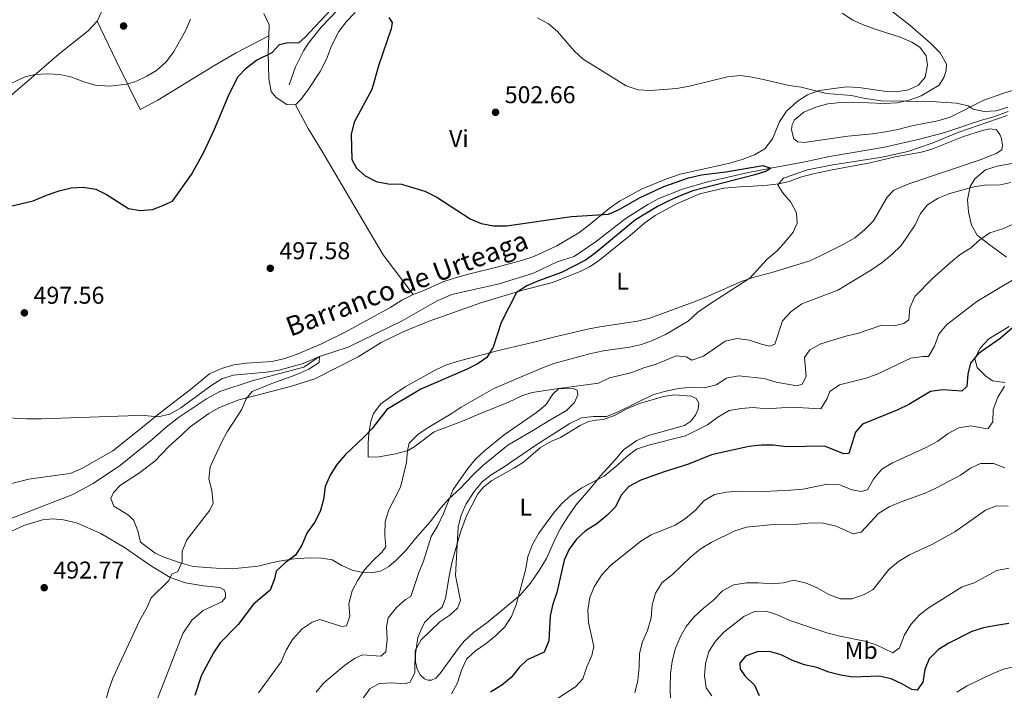
# Model space of a CAD drawing. Units: metres. Extents: x 614690 to 621621, y 4701617 to 4706360.
# Drawn here: x 620541 to 620946, y 4702272 to 4702548 of the extents above; entities that cross this region are included whole.
import ezdxf
from ezdxf.enums import TextEntityAlignment as Align

# ---------------------------------------------------------------- set-up
doc = ezdxf.new("R2010")
doc.units = ezdxf.units.M
doc.header["$MEASUREMENT"] = 0
doc.linetypes.add('DGN Style 3', pattern=[122.20432, 87.2888, -34.91552])
for name, color, linetype, lineweight in [('Nivel 11', 7, 'Continuous', 0), ('Nivel 13', 7, 'Continuous', 0), ('Nivel 35', 7, 'Continuous', 0), ('Nivel 36', 7, 'Continuous', 0), ('Nivel 37', 7, 'Continuous', 0), ('Nivel 4', 7, 'Continuous', 0), ('Nivel 41', 7, 'Continuous', 0), ('Nivel 43', 7, 'Continuous', 0), ('Nivel 5', 7, 'Continuous', 0), ('Nivel 57', 7, 'Continuous', 0), ('Nivel 7', 7, 'Continuous', 0)]:
    doc.layers.add(name, color=color, linetype=linetype, lineweight=lineweight)
doc.styles.add('Style-Arial', font='txt')
doc.styles.add('Style-Arial Narrow', font='txt')
doc.styles.add('Style-timesi', font='timesi.shx', dxfattribs={"bigfont": 'timesibig.shx'})

# ---------------------------------------------------------------- blocks, each defined once
blk = doc.blocks.new('5PATER')
at = {"layer": 'Nivel 7', "linetype": 'Continuous', "lineweight": 0}
h = blk.add_hatch(color=51, dxfattribs=at)
edge = h.paths.add_edge_path()
edge.add_ellipse((0, 0), major_axis=(-11, -11.1), ratio=0.999422, start_angle=0, end_angle=360)

msp = doc.modelspace()

# ---------------------------------------------------------------- linework, layer by layer
at = {"layer": 'Nivel 11', "color": 142, "linetype": 'DGN Style 3', "lineweight": 13}
msp.add_polyline3d([(620948.05, 4702510.6, 504.49), (620942.16, 4702508.35, 504.32), (620937.13, 4702506.95, 503.98), (620922.04, 4702501.93, 503.64), (620911.64, 4702499.24, 503.48), (620897.18, 4702495.93, 502.63), (620885.11, 4702493.79, 501.95), (620874.57, 4702492.04, 501.95), (620864.37, 4702489.79, 501.78), (620850.46, 4702487.22, 500), (620841.29, 4702485.43, 500), (620824.33, 4702481.58, 499.32), (620814.01, 4702478.62, 499.32), (620804.38, 4702474.71, 498.98), (620799.77, 4702472.33, 498.98), (620790.96, 4702466.7, 498.48), (620778.11, 4702456.72, 497.97), (620769.52, 4702450.91, 497.63), (620762.56, 4702448.69, 497.46), (620752.72, 4702443.94, 497.12), (620738.59, 4702439.68, 496.95), (620719.15, 4702435.2, 496.78), (620713.12, 4702432.64, 496.61), (620698.68, 4702424.4, 496.44), (620676.46, 4702413.47, 496.1), (620664.78, 4702409.72, 495), (620658.24, 4702405.35, 494.83), (620637, 4702399.73, 494.32), (620623.79, 4702395.31, 494.15), (620618.18, 4702392.25, 494.15), (620606.78, 4702384.62, 493.64), (620601.63, 4702380.56, 493.48), (620595.86, 4702375.46, 493.3), (620582.85, 4702365, 491.88), (620571.66, 4702357.39, 491.88), (620563.26, 4702352.8, 490.89), (620529.5, 4702339.71, 490.17)], dxfattribs=at)
at = {"layer": 'Nivel 13', "color": 4, "linetype": 'Continuous', "lineweight": 0}
msp.add_polyline3d([(620780.95, 4702651.13, 511.9), (620774.3, 4702647.35, 511.73), (620766.78, 4702641.73, 510.37), (620760.84, 4702635.21, 509.36), (620757.7, 4702630.07, 508.51), (620754.85, 4702624.51, 508), (620750, 4702618.76, 506.81), (620743.88, 4702613.71, 505.97), (620723.68, 4702599.13, 503.93), (620715.74, 4702592.76, 503.93), (620705.61, 4702584.55, 502.75), (620699.02, 4702578.55, 502.24), (620694.78, 4702573.97, 501.56), (620690, 4702569.11, 501.22), (620685.4, 4702564.19, 500.21), (620671.99, 4702552.22, 499.7), (620665.37, 4702545.37, 499.36), (620660.18, 4702538.74, 498.85), (620658.08, 4702535.52, 498.85), (620654.89, 4702528.91, 498.68), (620652.25, 4702521.53, 498.34)], dxfattribs=at)
at = {"layer": 'Nivel 35', "color": 92, "linetype": 'DGN Style 3', "lineweight": 0}
for points in [[(620947.38, 4702450.63, 522.49), (620939.56, 4702456.3, 519.78), (620935.32, 4702459.64, 517.06), (620932.95, 4702463.77, 516.03), (620931.72, 4702469.26, 515.37), (620931.39, 4702474.26, 515.07), (620932.41, 4702479.64, 514.69), (620934.38, 4702482.86, 514.01), (620938.76, 4702486.54, 513.67), (620943.53, 4702488.02, 513.34), (620954.25, 4702489.95, 513.34)], [(620946.66, 4702398.93, 534.59), (620941.65, 4702399.71, 532.99), (620938.86, 4702401.57, 532.99), (620935.34, 4702405.15, 531.64), (620934.3, 4702408.83, 530.96), (620936.52, 4702413.14, 530.9), (620940.07, 4702416.91, 530.96), (620948.41, 4702422.06, 530.28)]]:
    msp.add_polyline3d(points, dxfattribs=at)
at = {"layer": 'Nivel 36', "color": 92, "linetype": 'Continuous', "lineweight": 0}
for points in [[(620573.2, 4702547.77, 506.48), (620575.16, 4702551.94, 506.77), (620577.64, 4702559.37, 507.34), (620579.37, 4702569.37, 508.33), (620579.16, 4702573.51, 508.48), (620577.92, 4702575.91, 508.76), (620576.17, 4702577.08, 508.9), (620571.74, 4702578.36, 510.18), (620566.32, 4702579.17, 511.32), (620558.77, 4702578.95, 512.6), (620556.1, 4702578.29, 512.74), (620552.13, 4702576.59, 513.03), (620541.94, 4702569.12, 514.17), (620536.42, 4702565.08, 514.17)], [(620960.88, 4702522.64, 506.24), (620945.84, 4702517.93, 505.9), (620938.11, 4702515.2, 505.4), (620924.24, 4702508.22, 504.72), (620919.08, 4702506.75, 504.72), (620914.08, 4702505.75, 504.04), (620908.44, 4702504.73, 503.87), (620902.62, 4702503.15, 503.87), (620897.56, 4702502.15, 503.7), (620892.2, 4702501.39, 503.36), (620882.13, 4702500.47, 503.19), (620864.09, 4702497.81, 502.52), (620861.57, 4702498.12, 502.52), (620859.83, 4702499.37, 502.52), (620858.97, 4702503, 502.52), (620859.18, 4702505.21, 502.52), (620860.22, 4702507.09, 502.68), (620864.01, 4702510.3, 503.36), (620868.96, 4702512.32, 503.53), (620873.81, 4702513.76, 503.53), (620879.11, 4702514.35, 503.87), (620884.14, 4702514.45, 504.04), (620897.1, 4702513.9, 505.06), (620902.35, 4702514.17, 505.06), (620907.36, 4702515.21, 505.06), (620912.26, 4702517.1, 505.4), (620919.65, 4702521.39, 505.74), (620921.66, 4702524.62, 506.07), (620922.51, 4702527.43, 506.24), (620922.73, 4702530.14, 506.58), (620920.12, 4702534.75, 507.26), (620916.08, 4702538.79, 507.94), (620907.74, 4702546.04, 508.95), (620898.24, 4702553.37, 510.14)], [(620641.84, 4702550.91, 501.36), (620643.96, 4702546.22, 500.68), (620643.95, 4702541.78, 500.68)], [(620654.85, 4702513.3, 497.63), (620656.96, 4702515.32, 497.63), (620659.97, 4702519.31, 497.63), (620664.98, 4702527.06, 497.97), (620667.63, 4702532.17, 498.65), (620669.68, 4702537.61, 498.99), (620672.62, 4702543.52, 499.32), (620675.82, 4702547.64, 499.5), (620679.45, 4702551.3, 499.83)], [(620879.81, 4702551.05, 509.15), (620884.21, 4702548.24, 508.81), (620888.81, 4702546.13, 508.81), (620893.77, 4702544.42, 508.81), (620903.67, 4702541.17, 508.14), (620908.4, 4702539.1, 507.97), (620911.76, 4702537.08, 507.63), (620914.31, 4702533.44, 507.63), (620914.94, 4702529.6, 507.63), (620913.89, 4702524.75, 507.63), (620911.16, 4702521.46, 507.46), (620907.06, 4702519.46, 507.46), (620902.05, 4702518.64, 507.46), (620897, 4702518.94, 507.46), (620886.56, 4702520.43, 506.61), (620881.54, 4702520.73, 506.27), (620870.3, 4702519.27, 505.59), (620865.44, 4702517.43, 504.92), (620861.22, 4702514.67, 504.24), (620856.91, 4702510.72, 503.22), (620853.97, 4702506.37, 502.71), (620851.12, 4702499.31, 502.21), (620847.92, 4702495.19, 501.87), (620843.66, 4702492.67, 501.7), (620838.63, 4702490.78, 501.53), (620833.56, 4702489.3, 501.19), (620813.06, 4702484.72, 500.85), (620807.26, 4702482.69, 500.85), (620797.53, 4702478.69, 500.85), (620788.21, 4702473.66, 500.85), (620783.94, 4702470.64, 500.85), (620775.58, 4702463.8, 500.34), (620771.39, 4702460.65, 499.83), (620762.42, 4702455.21, 499.32), (620752.95, 4702450.89, 499.32), (620747.83, 4702449.23, 499.32), (620738.19, 4702446.61, 498.82), (620726.1, 4702443.63, 498.82), (620721.16, 4702442.27, 498.31), (620715.91, 4702440.62, 498.14), (620706.71, 4702436.47, 497.46), (620703.29, 4702435.16, 496.95)], [(620531.72, 4702512.09, 504.24), (620545.15, 4702523.55, 504.8), (620557.65, 4702534.38, 505.77), (620569.54, 4702543.75, 506.48), (620573.2, 4702547.77, 506.48)], [(620573.2, 4702547.77, 506.48), (620581.12, 4702531.45, 506.06), (620590.9, 4702511.41, 504.07), (620598.16, 4702515.31, 504.07), (620621.32, 4702529.36, 501.36), (620630.48, 4702534.79, 500.85), (620643.95, 4702541.78, 500.68)], [(620643.95, 4702541.78, 500.68), (620643.62, 4702534.59, 500.17), (620643.73, 4702529.57, 499.66), (620643.95, 4702524.05, 498.99), (620644.89, 4702518.86, 498.14), (620646.86, 4702516.35, 497.97), (620651.25, 4702513.41, 497.63), (620654.85, 4702513.3, 497.63)], [(620654.85, 4702513.3, 497.63), (620660.05, 4702503.61, 497.92), (620665.72, 4702494.45, 499.62), (620682.54, 4702465.71, 499.34), (620690.92, 4702451.61, 498.06), (620703.29, 4702435.16, 496.95)], [(620722.51, 4702355.21, 510.46), (620718.07, 4702351.23, 509.95), (620714.61, 4702347.38, 509.78), (620710.25, 4702341.66, 508.93), (620704.16, 4702334.79, 507.74), (620700.22, 4702329.76, 507.07), (620696.31, 4702325.8, 506.39), (620693.25, 4702323.19, 506.05), (620689.86, 4702321.25, 505.88), (620686.19, 4702320.61, 505.37), (620682.51, 4702320.73, 505.03), (620678.14, 4702321.63, 504.53), (620673.89, 4702323.59, 503.34), (620669.97, 4702325.98, 502.15), (620665.59, 4702326.61, 501.98), (620661.55, 4702326.79, 501.65), (620655.14, 4702326.55, 500.63), (620647.28, 4702325.2, 499.78), (620639.35, 4702323.33, 499.27), (620628.79, 4702322.25, 498.43), (620622.17, 4702322.46, 497.41), (620612.73, 4702323.21, 495.88), (620606.96, 4702324.86, 495.21), (620600.42, 4702327.16, 494.02), (620597.18, 4702328.65, 493.85), (620591.15, 4702333.24, 493.68), (620589.96, 4702337.9, 493.68), (620588.32, 4702342.13, 493.68), (620586.08, 4702344.33, 493.68), (620580.11, 4702347.99, 493.68), (620578.88, 4702351.19, 493.68), (620580.03, 4702353.73, 493.68), (620582.88, 4702356.66, 493.68), (620590.24, 4702361.44, 493.85), (620596.94, 4702366.65, 494.02), (620602.73, 4702372.64, 494.19), (620608.36, 4702377.65, 494.19), (620611.57, 4702380.75, 494.53), (620619.21, 4702386.24, 494.87), (620623.33, 4702388.5, 495.04), (620631.16, 4702391.72, 495.04), (620652.85, 4702397.28, 495.38), (620662.78, 4702400.52, 496.22), (620680.67, 4702409.58, 497.07), (620690.14, 4702415.41, 497.41), (620699.36, 4702420, 497.41), (620709.4, 4702424.12, 497.92), (620731.07, 4702431.82, 498.6), (620748.39, 4702436.99, 499.1), (620760.62, 4702440.19, 499.95), (620771.97, 4702444.67, 500.8), (620775.85, 4702446.63, 501.48), (620779.44, 4702449.01, 501.82), (620793.49, 4702460.29, 502.15), (620798.57, 4702464.7, 502.15), (620802.8, 4702467.72, 502.32), (620811.62, 4702472.54, 502.49), (620821.22, 4702476.63, 502.49), (620831.12, 4702479.02, 502.49), (620837.71, 4702479.57, 502.83), (620843.1, 4702479.84, 503.68), (620849.06, 4702480.31, 504.19), (620853.66, 4702480.83, 504.53), (620857.91, 4702481.76, 504.86), (620862.64, 4702483.6, 504.86), (620867.83, 4702484.9, 504.86), (620875.62, 4702486.56, 505.2), (620891.22, 4702489.44, 505.37), (620901.57, 4702491.95, 505.54), (620912.38, 4702493.77, 505.54), (620916.6, 4702495.01, 505.54), (620929.74, 4702500.23, 505.88), (620937.51, 4702502.78, 506.05), (620940.47, 4702503.4, 506.05), (620943.3, 4702503.04, 506.22), (620944.62, 4702501.13, 506.56), (620945.27, 4702499.42, 506.73), (620945.76, 4702496.74, 506.73), (620945.43, 4702494.75, 506.73), (620943.16, 4702493.31, 506.73), (620936.59, 4702490.72, 506.56), (620907.25, 4702480.83, 505.88), (620901.08, 4702478.19, 505.88), (620898.28, 4702475.3, 505.88), (620892.67, 4702465.61, 506.73), (620889, 4702461.87, 506.9), (620884.94, 4702458.62, 506.9), (620880.4, 4702455.88, 506.9), (620871.1, 4702451.25, 506.73), (620866.41, 4702449.13, 506.39), (620851.73, 4702444.58, 505.54), (620843.53, 4702442.41, 505.03), (620838.59, 4702440.74, 504.53), (620824.7, 4702434.48, 504.53), (620819.93, 4702432.63, 504.53), (620800.68, 4702425.53, 503.68), (620795.53, 4702424.27, 503.51), (620780.12, 4702421.97, 502.83), (620774.93, 4702420.89, 502.49), (620759.89, 4702417.33, 502.32), (620754.69, 4702416.03, 502.15)], [(620703.29, 4702435.16, 496.95), (620698.6, 4702432.91, 496.95), (620694.06, 4702430.04, 496.95), (620675.33, 4702419.71, 496.95), (620665.53, 4702414.87, 496.95), (620655.48, 4702410.62, 497.12), (620650.45, 4702408.87, 497.12), (620645.3, 4702407.57, 496.95), (620634.66, 4702406.98, 496.78), (620629.48, 4702406.31, 496.61), (620624.45, 4702404.74, 496.61), (620619.49, 4702402.5, 496.61), (620611.64, 4702396.04, 496.44), (620599.25, 4702386.57, 495.6), (620591.17, 4702380.08, 495.26), (620579.76, 4702370.89, 493.56), (620567, 4702363.57, 493.4), (620562.13, 4702361.47, 493.9), (620557.93, 4702360.93, 493.56), (620545.2, 4702359.22, 493.56), (620527.08, 4702354.59, 493.71)], [(620754.69, 4702416.03, 502.15), (620738.34, 4702412.16, 500.29), (620721.94, 4702407.8, 499.61), (620717, 4702406.19, 499.27), (620712.26, 4702404.07, 499.1), (620700.04, 4702397.22, 498.94), (620695.73, 4702394.34, 498.94), (620689.91, 4702390.17, 498.94), (620686.89, 4702386.18, 498.94), (620685.85, 4702382.93, 498.94), (620685.03, 4702378.02, 499.61), (620684.76, 4702374.03, 499.95), (620684.71, 4702368.26, 500.97), (620689.34, 4702368.42, 501.65), (620695.95, 4702369.67, 503), (620701.15, 4702370.93, 504.7), (620704.05, 4702372.74, 505.71), (620711.93, 4702378.71, 506.56), (620723.58, 4702383, 507.58), (620728.63, 4702385.32, 508.08), (620742.46, 4702390.88, 508.59), (620747.92, 4702393.5, 508.93), (620752.23, 4702394.83, 509.1), (620762.23, 4702396.33, 509.44), (620769.25, 4702396.45, 509.95), (620770.7, 4702395.79, 510.29), (620771.04, 4702393.91, 510.46), (620769.69, 4702390.8, 510.63), (620766.3, 4702387.49, 510.63), (620759.55, 4702383.44, 510.63), (620752.75, 4702379.35, 511.13), (620742.2, 4702373.24, 511.13), (620731.74, 4702364.6, 510.8), (620727.8, 4702360.82, 510.8), (620722.51, 4702355.21, 510.46)], [(620735.68, 4702358.61, 514.69), (620744.69, 4702363.74, 515.03), (620748.72, 4702366.23, 515.71), (620755.72, 4702372.23, 516.05), (620760.16, 4702374.88, 516.05), (620763.94, 4702376.36, 516.05), (620771.92, 4702381.3, 516.05), (620775.35, 4702382.97, 516.05), (620778.48, 4702383.53, 516.05), (620781.55, 4702383.7, 516.22), (620786.41, 4702385.55, 516.39), (620791.16, 4702388.15, 516.56), (620796.39, 4702390.38, 516.56), (620806.26, 4702393.21, 516.56), (620810.63, 4702393.87, 516.56), (620817.59, 4702393.29, 516.56), (620819.74, 4702392.38, 516.72), (620820.79, 4702390.43, 516.9), (620820.49, 4702388.04, 517.57), (620819.43, 4702385.5, 517.91), (620817.39, 4702382.9, 518.25), (620814.93, 4702381.25, 518.25), (620800.05, 4702377.11, 518.42), (620795.23, 4702375.13, 518.42), (620789.86, 4702371.21, 518.59), (620786.3, 4702367.06, 519.44), (620780.36, 4702360.59, 519.61), (620776.52, 4702355.73, 520.28), (620770.19, 4702348.43, 520.45), (620766.6, 4702343.21, 521.13), (620763.84, 4702338.9, 521.47), (620761.98, 4702335.14, 521.81), (620758.11, 4702326.56, 521.64), (620755.1, 4702321.54, 521.13), (620751.55, 4702316.28, 520.96), (620747.26, 4702311.35, 520.11), (620733.52, 4702300.02, 518.25), (620728.15, 4702296.06, 517.57), (620724.25, 4702292.41, 517.4), (620721.85, 4702289.6, 517.4), (620714.22, 4702279, 517.4), (620712.56, 4702277.28, 517.06), (620710.85, 4702276.45, 516.9), (620709.34, 4702276.41, 516.56), (620707.93, 4702276.98, 516.56), (620706.16, 4702278.55, 516.22), (620704.95, 4702280.86, 516.05), (620704.25, 4702283.99, 515.88), (620704.22, 4702287.28, 515.71), (620705.15, 4702294, 515.54), (620706.5, 4702297.25, 515.54), (620707.97, 4702300.13, 515.2), (620710.82, 4702303.02, 514.86), (620715.15, 4702306.39, 514.69), (620716.56, 4702310.21, 514.69), (620718.25, 4702319.93, 515.37), (620719.27, 4702325.23, 515.37), (620720.61, 4702329.59, 515.54), (620722.73, 4702337.39, 515.2), (620725.21, 4702344.02, 515.03), (620729.86, 4702353.07, 514.86), (620732.26, 4702355.92, 514.86), (620735.68, 4702358.61, 514.69)], [(620596.81, 4702265.59, 496.71), (620608.52, 4702295.66, 496.28), (620612.19, 4702301.07, 496.42), (620616.8, 4702305.15, 496.99), (620624.58, 4702308.59, 497.56), (620626.01, 4702310.37, 497.56), (620626.07, 4702312.23, 497.56), (620625.49, 4702313.56, 497.56), (620623.7, 4702314.52, 496.99), (620617.06, 4702315.2, 496.71), (620609.63, 4702316.5, 496.14), (620603.29, 4702318.63, 495), (620595.25, 4702323.57, 494.53), (620584.53, 4702330.97, 493.25), (620574.7, 4702336.73, 492.54), (620564.78, 4702341.17, 491.97), (620559.4, 4702342.45, 491.97), (620555.18, 4702342.77, 491.83), (620550.71, 4702342.45, 491.69), (620543.09, 4702340.15, 491.4), (620532.54, 4702335.34, 491.26)]]:
    msp.add_polyline3d(points, dxfattribs=at)
at = {"layer": 'Nivel 4', "color": 30, "linetype": 'Continuous', "lineweight": 30, "flags": 128}
for points, elevation in [([(620534.73, 4702470.86), (620546.95, 4702473.84), (620552.38, 4702476.18), (620557.68, 4702477.96), (620562.5, 4702479.12), (620567.49, 4702479.38), (620572.65, 4702478.6), (620577.13, 4702476.37), (620586.11, 4702470.63), (620591.01, 4702469.78), (620595.99, 4702470.25), (620599.59, 4702471.55), (620604.19, 4702473.71), (620612.1, 4702484.66), (620617.15, 4702493.78), (620621.59, 4702503.37), (620627.57, 4702517.66), (620631.23, 4702525.01), (620634.69, 4702528.61), (620638.84, 4702531.67), (620645.23, 4702534.82), (620648.27, 4702538.24), (620651.09, 4702538.81), (620656.43, 4702539.04), (620658.72, 4702541.05), (620669.44, 4702552.4)], 500), ([(620693.2, 4702549.36), (620694.69, 4702547.22), (620694.16, 4702544.66), (620689.11, 4702529.81), (620686.29, 4702519.68), (620679.03, 4702506.23), (620677.82, 4702501.08), (620678.07, 4702490.88), (620679.95, 4702487.22), (620683.58, 4702484.08), (620688.02, 4702481.77), (620692.95, 4702480.8), (620698.4, 4702480.62), (620708.12, 4702477.74), (620712.98, 4702475.26), (620726.65, 4702466.42), (620731.24, 4702464.45), (620736.36, 4702463.54), (620741.6, 4702463.48), (620768.41, 4702467.39), (620783.59, 4702468.27), (620787.7, 4702470.09), (620796.69, 4702475.17), (620806.4, 4702479.67), (620816.56, 4702483.29), (620821.94, 4702484.54), (620831.97, 4702485.77), (620847.08, 4702488.41), (620850.46, 4702487.22), (620848.6, 4702485.99), (620843.82, 4702484.51), (620818.35, 4702477.87), (620813.39, 4702476.01), (620808.52, 4702473.73), (620803.78, 4702471.4), (620794.77, 4702465.97), (620778.19, 4702452.27), (620774.12, 4702449.35), (620764.29, 4702444.32), (620754.86, 4702440.89), (620750.06, 4702438.74), (620745.8, 4702436.1), (620739.48, 4702423.72), (620736.23, 4702413.59), (620733.56, 4702409.27), (620729.97, 4702406.81), (620725.55, 4702404.47), (620706.48, 4702396.24), (620692.47, 4702387.8)], 500), ([(620952.76, 4702424.01), (620944.78, 4702417.1), (620935.71, 4702410.83), (620932.61, 4702406.9), (620931.53, 4702402.48), (620931.05, 4702397.29), (620928.99, 4702395.36), (620921.1, 4702395.97), (620916.16, 4702395.21), (620907.13, 4702389.93), (620902.62, 4702387.77)], 525), ([(620692.47, 4702387.8), (620686.44, 4702380.09), (620683.02, 4702376.45), (620675.34, 4702369.25), (620671.97, 4702365.31), (620669.19, 4702361.16), (620667.08, 4702356.16), (620666.34, 4702350.83), (620664.98, 4702345.81), (620662.62, 4702341.31), (620659.54, 4702336.96), (620657.47, 4702332.05), (620654.82, 4702327.81), (620650.66, 4702324.67), (620646.92, 4702321.35), (620646.18, 4702318.15), (620644.48, 4702313.44), (620637.57, 4702307.75), (620631.26, 4702299.31), (620623.82, 4702291.81), (620621.13, 4702287.59), (620616.14, 4702278.52), (620613.38, 4702270.06)], 500), ([(620902.62, 4702387.77), (620888.12, 4702381.84), (620885.25, 4702378.51), (620882.57, 4702369.8), (620880.52, 4702369.64), (620872.55, 4702372.78), (620856.84, 4702372.54), (620851.44, 4702373.11), (620846.44, 4702373.11), (620841.31, 4702372.56), (620825.98, 4702369.14), (620816.57, 4702365.31), (620806.47, 4702362.17), (620796.98, 4702358.78), (620791.96, 4702356.19), (620788.83, 4702352.56), (620786.45, 4702347.84), (620782.99, 4702344.23), (620778.88, 4702340.82), (620774.18, 4702337.93), (620770.42, 4702334.4), (620767.4, 4702330.37), (620765.39, 4702325.79), (620762.34, 4702312.53), (620760.71, 4702307.7), (620759.62, 4702302.82), (620759.02, 4702292.6), (620757.22, 4702287.93), (620750.2, 4702284.8), (620746.85, 4702281.57), (620743.52, 4702277.5), (620739.69, 4702274.28), (620735.1, 4702271.46)], 525), ([(620948.37, 4702299.69), (620943.16, 4702298.91), (620937.92, 4702297.88), (620933.16, 4702296.37), (620923.72, 4702291.67), (620919.45, 4702289.08), (620915.58, 4702285.21), (620913.78, 4702280.84), (620912.94, 4702275.58), (620910.61, 4702272.32), (620908.44, 4702272.52), (620904.65, 4702274.73), (620899.92, 4702276.93), (620895.05, 4702278.11), (620884.12, 4702277.67), (620879.18, 4702278.4), (620874.33, 4702279.66), (620869.32, 4702281.57), (620864.24, 4702282.75), (620859.32, 4702284.55), (620854.69, 4702286.88), (620849.84, 4702288.19), (620844.78, 4702288.09), (620840.05, 4702286.33), (620837.65, 4702283.43), (620837.83, 4702280.94), (620839.92, 4702277.98), (620843.67, 4702274.39), (620845.66, 4702270.11)], 550)]:
    msp.add_lwpolyline(points, dxfattribs=dict(at, elevation=elevation))
at = {"layer": 'Nivel 5', "color": 30, "linetype": 'Continuous', "lineweight": 0, "flags": 128}
for points, elevation in [([(620533.84, 4702520.35), (620543.67, 4702524.82), (620547.62, 4702525.86), (620552.62, 4702526.04), (620557.96, 4702525.79), (620562.9, 4702524.78), (620567.71, 4702522.84), (620572.5, 4702521.41), (620578.48, 4702520.95), (620585.47, 4702521.87), (620589.2, 4702522.9), (620593.7, 4702525.09), (620597.62, 4702527.48), (620601.6, 4702530.99), (620604.62, 4702534.98), (620609.67, 4702544.11), (620611.72, 4702548.67)], 505), ([(620754.44, 4702549.21), (620758.89, 4702546.71), (620762.7, 4702543.47), (620769.55, 4702535.52)], 505), ([(620769.55, 4702535.52), (620773.22, 4702532.12), (620790.9, 4702521.1), (620795.87, 4702519.47), (620800.86, 4702519.25), (620811.62, 4702520.12), (620816.89, 4702520.97), (620832.61, 4702524.82), (620837.74, 4702525.36), (620842.7, 4702524.77), (620847.99, 4702523.68), (620857.99, 4702521.29), (620862.96, 4702520.55), (620873.28, 4702517.95), (620883.65, 4702517.17), (620888.52, 4702516.04), (620895.8, 4702515.04), (620916.36, 4702514.69), (620926.74, 4702513.95), (620931.63, 4702512.91), (620933.6, 4702511.6), (620938.14, 4702510.52), (620943.17, 4702510.85), (620947.95, 4702512.31)], 505), ([(620947.7, 4702508.9), (620927.78, 4702502.06), (620916.34, 4702497.45), (620906.77, 4702494.12), (620896.2, 4702491.74), (620875.89, 4702488.66), (620865.51, 4702486.56), (620855.58, 4702483.15), (620853.35, 4702480.37), (620855.16, 4702477.25), (620858.59, 4702473.23), (620860.99, 4702468.84), (620861.24, 4702464.57), (620859.61, 4702460.89), (620856.49, 4702456.98), (620852.96, 4702453.15), (620848.94, 4702449.77), (620841.76, 4702442), (620824.72, 4702431.03), (620820.19, 4702427.81), (620816.39, 4702424.29), (620807.1, 4702418.77), (620802, 4702416.4), (620797.15, 4702414.64), (620792.27, 4702413.52), (620781.52, 4702412), (620776.4, 4702410.9), (620761.16, 4702406.86), (620756.43, 4702404.99), (620736.48, 4702396.47), (620723.08, 4702388.89), (620718.93, 4702386.01), (620709.7, 4702380.63), (620705.3, 4702377.7), (620701.58, 4702374.05), (620700.95, 4702371), (620700.59, 4702366.01), (620698.1, 4702355.81), (620693.32, 4702346.54), (620691.75, 4702341.79), (620691.65, 4702336.28), (620692.07, 4702331.29), (620690.4, 4702329.08), (620686.64, 4702325.56), (620683.28, 4702321.85), (620680.56, 4702317.62), (620678.2, 4702313.22), (620676.82, 4702307.79), (620677.19, 4702302.8), (620675.82, 4702298.71), (620673.94, 4702298.55), (620664.92, 4702301.37), (620661.74, 4702300.32), (620657.6, 4702297.51), (620653.68, 4702293.16), (620651.01, 4702288.8), (620648.9, 4702283.94), (620639.64, 4702271.17)], 505), ([(620949.11, 4702481.39), (620944.23, 4702480.27), (620939.18, 4702480.42), (620933.92, 4702479.56), (620924.03, 4702476.83), (620919.21, 4702474.85), (620914.81, 4702472.19), (620911.94, 4702468.51), (620909.79, 4702463.86), (620904.01, 4702455.45), (620900.22, 4702451.66)], 510), ([(620964.45, 4702470.87), (620945.89, 4702462.28), (620940.48, 4702460.65), (620936.44, 4702457.71), (620932.54, 4702454.24), (620928.25, 4702451.67), (620924.32, 4702448.46), (620916.78, 4702441.62), (620909.6, 4702434.41), (620907.62, 4702429.76), (620907.21, 4702424.78), (620905.19, 4702423.22), (620901.16, 4702422.33), (620896.02, 4702422.63), (620886.13, 4702419.17), (620881.26, 4702418.02), (620871.02, 4702414.95), (620866.45, 4702412.43), (620864.3, 4702409.34), (620864.94, 4702401.5), (620863.37, 4702398.26), (620861.17, 4702397.58), (620852.55, 4702399.1), (620847.71, 4702400.63), (620837.08, 4702401.78), (620832.19, 4702400.79), (620827.9, 4702397.99), (620823.04, 4702396.78), (620817.88, 4702397.05), (620812.4, 4702396.54), (620806.7, 4702395.34), (620801.9, 4702393.95), (620787.4, 4702386.76), (620782.74, 4702384.96), (620777.48, 4702384.91), (620772.51, 4702384.38), (620767.69, 4702382.05), (620754.16, 4702373.38), (620740.32, 4702363.93), (620735.7, 4702361.28), (620731.8, 4702358.15), (620728.33, 4702354.08), (620725.08, 4702349.05)], 515), ([(620900.22, 4702451.66), (620896.28, 4702448.43), (620891.81, 4702445.38), (620877.96, 4702436.98), (620863.18, 4702431.31), (620858.6, 4702428.1), (620855.28, 4702424.35), (620852.08, 4702414.76), (620849.88, 4702413.98), (620846.52, 4702414.71), (620841.64, 4702416.43), (620836.47, 4702417.08), (620831.59, 4702416.01), (620822.68, 4702409.89), (620817.94, 4702408.22), (620815.65, 4702409.53), (620811.53, 4702409.98), (620803.24, 4702406.51), (620798.13, 4702405.04), (620792.82, 4702402.99), (620784.04, 4702400.91), (620779.52, 4702398.71), (620763.19, 4702396.48), (620760.76, 4702394.15), (620757.9, 4702389.76), (620754.05, 4702386.57), (620740.75, 4702377.43), (620732.63, 4702370.89), (620728.98, 4702367.47), (620725.74, 4702363.55), (620719.77, 4702354.97), (620715.75, 4702344.99), (620713.37, 4702340.14), (620710.65, 4702335.6), (620707.52, 4702325.39), (620705.61, 4702320.77), (620702.3, 4702310.9), (620700.08, 4702309.68), (620696.4, 4702306.3), (620692.99, 4702302), (620692.34, 4702298.42), (620692.52, 4702293.17), (620692.05, 4702288.08), (620689.99, 4702286.28), (620682.37, 4702286.88), (620679.07, 4702285.3), (620674.98, 4702282.41), (620666.57, 4702275.3), (620663.36, 4702271.47)], 510), ([(620958.13, 4702446.08), (620935.12, 4702432.36), (620922.68, 4702422.76), (620919.49, 4702418.91), (620917.82, 4702413.99), (620915.29, 4702409.67), (620913.01, 4702409.74), (620908.07, 4702409), (620893.84, 4702402.23), (620889.12, 4702400.57), (620878.64, 4702398.05), (620874.73, 4702395.29), (620873.66, 4702392.44), (620871.05, 4702388.17)], 520), ([(620550.36, 4702384.04), (620585.82, 4702385.25), (620591.08, 4702385.48), (620598.34, 4702384.85), (620603.22, 4702385.95), (620607.66, 4702388.56), (620620, 4702397.66), (620624.49, 4702400.49), (620629.26, 4702402), (620642.97, 4702403.18), (620648.07, 4702404.08), (620658.05, 4702406.85), (620664.78, 4702409.72), (620664.57, 4702407.19), (620660.39, 4702404.45), (620655.47, 4702402.21), (620645.14, 4702398.58), (620637.03, 4702395.24), (620634.62, 4702392.25), (620632.61, 4702387.67), (620626.76, 4702378.64), (620624.39, 4702374.24), (620619.81, 4702364.24), (620619.19, 4702359.28), (620620.38, 4702354.49), (620620.97, 4702349.27), (620619.59, 4702346.43), (620610.17, 4702334.16), (620608.2, 4702329.51), (620608.18, 4702325.07), (620606.41, 4702321.13), (620603.98, 4702320.01), (620602.7, 4702317.43), (620595.53, 4702310.32), (620593.71, 4702306.21), (620590.84, 4702301.1), (620579.7, 4702277.17), (620578, 4702272.49), (620576.55, 4702267.17)], 495), ([(620946.6, 4702397.43), (620943.84, 4702392.88), (620941.94, 4702387.87), (620941.74, 4702382.82), (620939.87, 4702380.03), (620937.92, 4702380.14), (620932.71, 4702381.2), (620927.79, 4702380.29), (620923.36, 4702377.97), (620919.1, 4702374.86), (620914.65, 4702372.32), (620900.44, 4702365.84), (620896.14, 4702363.29), (620892.62, 4702359.12), (620890.18, 4702354.76), (620887.62, 4702354.03), (620883.73, 4702354.74), (620878.77, 4702356.85), (620873.78, 4702357.12), (620863.52, 4702355.12), (620858.54, 4702354.64), (620847.83, 4702354.08), (620837.23, 4702354.2), (620832.24, 4702353.78), (620827.23, 4702352.79), (620822.88, 4702350.31), (620819.47, 4702346.41), (620815.27, 4702342.95), (620811.08, 4702340.22), (620801.23, 4702336.29), (620796.97, 4702333.67), (620784.42, 4702323.68), (620780.83, 4702319.76), (620777.93, 4702315.09), (620776, 4702310.4), (620775.16, 4702305.23), (620775.44, 4702300.2), (620777.61, 4702290.26), (620776.83, 4702286.56), (620774.77, 4702281.91), (620773.05, 4702276.9), (620770.05, 4702273.62), (620752.58, 4702262.45)], 530), ([(620871.05, 4702388.17), (620858.81, 4702388.87), (620848.75, 4702388.18), (620843.19, 4702388.67), (620838.2, 4702388.29), (620833.26, 4702387.51), (620828.57, 4702384.7), (620824.38, 4702381.54), (620815.28, 4702377.05), (620800.07, 4702373.22), (620795.17, 4702371.55), (620791.16, 4702368.57), (620787.45, 4702365.05), (620781.84, 4702360.47), (620772.66, 4702355.57), (620768.2, 4702352.38), (620764.38, 4702349.15), (620760.95, 4702345.2), (620754.95, 4702336.98), (620752.31, 4702332.22), (620750.42, 4702327.34), (620749.67, 4702322.23), (620745.6, 4702307.43), (620743.66, 4702302.56), (620740.98, 4702298.34), (620737.18, 4702294.64), (620733.26, 4702291.43), (620728.9, 4702288.51), (620725.27, 4702285.06), (620723.17, 4702280.51), (620721.45, 4702275.33), (620719.08, 4702270.83)], 520), ([(620533.96, 4702384.62), (620544.13, 4702384.08), (620550.36, 4702384.04)], 495), ([(620946.72, 4702363.9), (620942.02, 4702365.61), (620936.69, 4702365.65), (620932.59, 4702363.73), (620928.5, 4702360.85), (620918.64, 4702355.56), (620913.9, 4702353.41), (620904.05, 4702349.86), (620899.14, 4702347.75), (620894.83, 4702345.21), (620887.65, 4702337.37), (620884.29, 4702336.59), (620877.25, 4702339.88), (620871.95, 4702341.03), (620866.95, 4702341.21), (620861.58, 4702340.57), (620851.42, 4702340.47), (620840.39, 4702339.38), (620835.64, 4702337.83), (620825.92, 4702333.14), (620821.39, 4702330.31), (620817.47, 4702327.2), (620809.92, 4702319.89), (620805.7, 4702316.55), (620802.99, 4702312.28), (620801.6, 4702307.48), (620801.15, 4702302.12), (620799.64, 4702296.88), (620797.58, 4702292.24), (620796.35, 4702287.39), (620796.22, 4702281.71), (620795.69, 4702276.3), (620794.41, 4702271.14)], 535), ([(620725.08, 4702349.05), (620723.02, 4702344.36), (620721.72, 4702339.53), (620720.75, 4702319.55), (620722.73, 4702309.17), (620721.47, 4702306.06), (620718.31, 4702303.18), (620714.17, 4702300.37), (620706.52, 4702292.94), (620704.03, 4702288.59), (620703.9, 4702279.52), (620702.04, 4702275.53), (620699.76, 4702274.94), (620694.44, 4702275.33), (620689.23, 4702274.97), (620685.42, 4702272.78), (620682.64, 4702269.05)], 515), ([(620948.12, 4702348.08), (620943.28, 4702348.15), (620938.74, 4702346.38), (620926.14, 4702337.42), (620916.95, 4702332.38), (620907.53, 4702327.97), (620902.92, 4702325.22), (620898.98, 4702321.93), (620892.58, 4702313.74), (620888.86, 4702311.64), (620883.78, 4702309.85), (620878.94, 4702309.92), (620874.29, 4702311.67), (620869.53, 4702314.4), (620864.95, 4702316.39), (620859.87, 4702317.51), (620855.69, 4702316.49), (620850.7, 4702316.12), (620845.34, 4702316.51), (620840.34, 4702316.42), (620835.24, 4702315.69), (620830.52, 4702313.22), (620826.81, 4702309.29), (620822.7, 4702306.09), (620818.71, 4702302.35), (620815.56, 4702298.47), (620813.07, 4702294.12), (620811.1, 4702289.13), (620809.76, 4702284.08), (620809.17, 4702279.1), (620809.01, 4702273.58), (620809.21, 4702262.8)], 540), ([(620948.28, 4702322.52), (620943.37, 4702321.57), (620934.08, 4702316.49), (620929.1, 4702314.87), (620915.62, 4702306.29), (620911.64, 4702303.27), (620908.02, 4702299.26), (620905.35, 4702295.01), (620903.4, 4702289.75), (620900.62, 4702287.62), (620893.79, 4702290.95), (620889.03, 4702292.47), (620878.23, 4702294.61), (620873.4, 4702295.93), (620858.2, 4702300.96), (620853.44, 4702303.19), (620848.47, 4702304.86), (620843.67, 4702304.66), (620839.29, 4702302.62), (620831.13, 4702296.18), (620827.72, 4702292.51), (620824.92, 4702288.24), (620823.51, 4702283.22), (620823.08, 4702278.17), (620823.84, 4702273.23), (620826.15, 4702269.98)], 545), ([(620950.96, 4702281.99), (620946.08, 4702280.9), (620941.18, 4702278.81), (620931.24, 4702274.05), (620926.98, 4702271.45)], 555)]:
    msp.add_lwpolyline(points, dxfattribs=dict(at, elevation=elevation))
at = {"layer": 'Nivel 57', "color": 92, "linetype": 'DGN Style 3', "lineweight": 0}
for points in [[(620954.25, 4702489.95, 513.34), (620943.53, 4702488.02, 513.34), (620938.76, 4702486.54, 513.67), (620934.38, 4702482.86, 514.01), (620932.41, 4702479.64, 514.69), (620931.39, 4702474.26, 515.07), (620931.72, 4702469.26, 515.37), (620932.95, 4702463.77, 516.03), (620935.32, 4702459.64, 517.06), (620939.56, 4702456.3, 519.78), (620947.38, 4702450.63, 522.49)], [(620948.41, 4702422.06, 530.28), (620940.07, 4702416.91, 530.96), (620936.52, 4702413.14, 530.9), (620934.3, 4702408.83, 530.96), (620935.34, 4702405.15, 531.64), (620938.86, 4702401.57, 532.99), (620941.65, 4702399.71, 532.99), (620946.66, 4702398.93, 534.59)]]:
    msp.add_polyline3d(points, dxfattribs=at)

# ---------------------------------------------------------------- block references
at = {"layer": 'Nivel 7', "color": 51, "linetype": 'Continuous', "lineweight": 0, "xscale": 0.1000009313241567, "yscale": 0.1000009313241567, "zscale": 0.1000009313241567}
for p in [(620584.12, 4702545.8, 506.35), (620737.17, 4702510.25, 502.66), (620644.48, 4702446.01, 497.58), (620543.33, 4702427.67, 497.56), (620551.48, 4702314.48, 492.77)]:
    msp.add_blockref('5PATER', p, dxfattribs=at)

# ---------------------------------------------------------------- texts
at = {"layer": 'Nivel 37', "color": 92, "linetype": 'Continuous', "lineweight": 0, "style": 'Style-Arial Narrow'}
for s, p in [('Vi', (620722.07, 4702499.48, 501.6)), ('L', (620789.44, 4702440.75, 502.6)), ('L', (620749.59, 4702347.69, 518)), ('Mb', (620887.57, 4702288.67, 546.29))]:
    msp.add_text(s, height=7, dxfattribs=at).set_placement(p, align=Align.MIDDLE_CENTER)
at = {"layer": 'Nivel 41', "color": 7, "linetype": 'Continuous', "lineweight": 0, "style": 'Style-Arial'}
for s, p in [('502.66', (620740.92, 4702514, 502.66)), ('497.58', (620648.23, 4702449.75, 497.58)), ('497.56', (620547.08, 4702431.42, 497.56)), ('492.77', (620555.23, 4702318.23, 492.77))]:
    msp.add_text(s, height=7, dxfattribs=at).set_placement(p)
at = {"layer": 'Nivel 43', "color": 142, "linetype": 'Continuous', "lineweight": 0, "style": 'Style-timesi'}
msp.add_text('Barranco de Urteaga', height=7.9999, rotation=20.362, dxfattribs=at).set_placement((620652.76, 4702417.78, 497.22))

doc.saveas('drawing.dxf')
